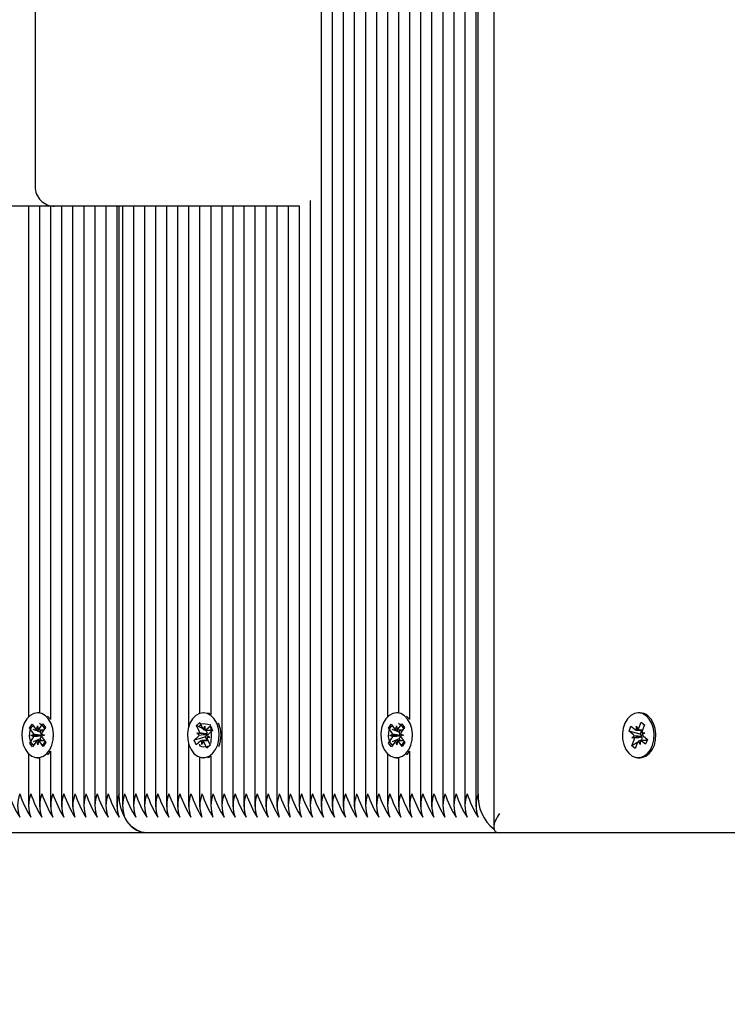
# Paper-space layout 'Основные габаритные размеры' of a CAD drawing. Units: millimetres. Extents: x 7.7 to 22.1, y 4.4 to 19.3.
# Drawn here: x 10.2 to 10.4, y 14.1 to 14.4 of the extents above; entities that cross this region are included whole.
import ezdxf

# ---------------------------------------------------------------- set-up
doc = ezdxf.new("R2010")
doc.units = ezdxf.units.MM
doc.header["$LTSCALE"] = 130
doc.header["$PDSIZE"] = -1
doc.linetypes.add('SLD-Сплошная', pattern=[0])
doc.layers.add('ПРИМЕЧАНИЯ', color=7, linetype='SLD-Сплошная')
doc.styles.add('SLDTEXTSTYLE1', font='isocpeui_0.ttf')
doc.dimstyles.new('SLDDIMSTYLE4', dxfattribs={"dimtxt": 0.2955891927083333, "dimasz": 0.2955891927083333, "dimexe": 0, "dimexo": 0.0625, "dimgap": 0.07389729817708332, "dimtad": 2, "dimlfac": 0.9230769230769231, "dimrnd": 1e-09, "dimzin": 12, "dimdsep": 46, "dimtxsty": 'SLDTEXTSTYLE1', "dimsah": 1, "dimcen": 0.09, "dimadec": 0, "dimazin": 3, "dimtfac": 1, "dimtdec": 3, "dimtofl": 0, "dimtmove": 0, "dimatfit": 3, "dimfxl": 1, "dimfrac": 2, "dimtolj": 1, "dimtzin": 12, "dimarcsym": 0})

# ---------------------------------------------------------------- blocks, each defined once
blk = doc.blocks.new('_D_10')
at = {"layer": 'Defpoints', "color": 0, "transparency": 16777216}
for p in [(7.66118906173967, 14.16165564849272), (20.24225669719228, 10.20454571271424), (20.24225669719228, 4.823286678540011)]:
    blk.add_point(p, dxfattribs=at)
at = {"layer": 'ПРИМЕЧАНИЯ', "color": 0, "lineweight": -2, "transparency": 16777216}
for p, q in [((7.66118906173967, 14.09915564849272), (7.661189061739669, 4.823286678540011)), ((20.24225669719228, 10.14204571271424), (20.24225669719228, 4.823286678540011)), ((7.956778254448002, 4.823286678540011), (19.94666750448395, 4.823286678540011))]:
    blk.add_line(p, q, dxfattribs=at)
at = {"layer": 'ПРИМЕЧАНИЯ', "color": 0, "transparency": 16777216}
for points in [[(7.956778254448002, 4.8725515439914), (7.956778254448002, 4.774021813088623), (7.661189061739669, 4.823286678540011)], [(19.94666750448395, 4.8725515439914), (19.94666750448395, 4.774021813088623), (20.24225669719228, 4.823286678540011)]]:
    blk.add_solid(points, dxfattribs=at)
at = {"layer": 'ПРИМЕЧАНИЯ', "color": 0, "lineweight": 18, "transparency": 16777216, "insert": (13.95172287946598, 4.749389380362928), "char_height": 0.2955891927083333, "attachment_point": 2, "style": 'SLDTEXTSTYLE1'}
blk.add_mtext('\\A1;11.61м', dxfattribs=at)
blk = doc.blocks.new('_D_23')
at = {"layer": 'Defpoints', "color": 0, "transparency": 16777216}
for p in [(9.289049029724938, 14.16165564849272), (18.61725669719228, 10.20454571271424), (9.289049029724938, 5.493683620443335)]:
    blk.add_point(p, dxfattribs=at)
at = {"layer": 'ПРИМЕЧАНИЯ', "color": 0, "lineweight": -2, "transparency": 16777216}
for p, q in [((9.289049029724938, 14.09915564849272), (9.289049029724938, 5.493683620443335)), ((18.61725669719228, 10.14204571271424), (18.61725669719228, 5.493683620443335)), ((18.32166750448394, 5.493683620443335), (9.58463822243327, 5.493683620443335))]:
    blk.add_line(p, q, dxfattribs=at)
at = {"layer": 'ПРИМЕЧАНИЯ', "color": 0, "transparency": 16777216}
for points in [[(9.58463822243327, 5.542948485894724), (9.58463822243327, 5.444418754991946), (9.289049029724938, 5.493683620443335)], [(18.32166750448394, 5.542948485894724), (18.32166750448394, 5.444418754991946), (18.61725669719228, 5.493683620443335)]]:
    blk.add_solid(points, dxfattribs=at)
at = {"layer": 'ПРИМЕЧАНИЯ', "color": 0, "transparency": 16777216, "insert": (13.98165633861208, 5.419786322266251), "char_height": 0.2955891927083333, "attachment_point": 2, "style": 'SLDTEXTSTYLE1'}
blk.add_mtext('\\A1;8.61м', dxfattribs=at)

psp = doc.layouts.new('Основные габаритные размеры')

# ---------------------------------------------------------------- linework, layer by layer
at = {"color": 7, "linetype": 'SLD-Сплошная', "lineweight": 25}
for p, q in [((10.2460207925019, 14.93851038851249), (10.2460207925019, 14.16890404524396)), ((10.25827731004247, 14.93931887945916), (10.25827731004247, 14.16890404524396)), ((10.26134143942761, 14.93942350731132), (10.26134143942761, 14.16890404524396)), ((10.26440556881275, 14.93878057849002), (10.26440556881275, 14.19381842590921)), ((10.27359795696818, 14.93869528573339), (10.27359795696818, 14.16890404524397)), ((10.27666208635332, 14.93951783830168), (10.27666208635332, 14.16890404524397)), ((10.27972621573846, 14.93951783830168), (10.27972621573846, 14.16890404524397)), ((10.2827903451236, 14.93822526816225), (10.2827903451236, 14.16890404524396)), ((10.28891860389389, 14.93802287041842), (10.28891860389389, 14.16890404524396)), ((10.28955320586798, 14.17248898182606), (10.28955320586798, 14.93821045465919)), ((10.29390228995475, 14.93951783830168), (10.29390228995475, 14.16324215342796)), ((10.24908492188704, 14.93774885836557), (10.24908492188704, 14.16890404524397)), ((10.25214905127219, 14.93727357802837), (10.25214905127219, 14.16890404524396)), ((10.25521318065733, 14.93783137079716), (10.25521318065733, 14.16890404524396)), ((10.26746969819789, 14.93764665034093), (10.26746969819789, 14.19496745518554)), ((10.27053382758304, 14.93761264942446), (10.27053382758304, 14.1931219788921)), ((10.28585447450875, 14.93758010734351), (10.28585447450875, 14.16890404524397)), ((10.1666613890063, 14.45903064849272), (10.1666613890063, 14.34094731515939)), ((10.24295666311676, 14.33717237869892), (10.24295666311676, 14.16890404524396)), ((10.17207805567296, 14.33553064849272), (10.13021847784061, 14.33553064849272)), ((10.16482136379565, 14.33553064849272), (10.16482136379565, 14.19381842590921)), ((10.16788549318079, 14.33553064849272), (10.16788549318079, 14.19496745518554)), ((10.17094962256593, 14.33553064849272), (10.17094962256593, 14.1931219788921)), ((10.21831219766344, 14.33553064849272), (10.17207805567297, 14.33553064849272)), ((10.17401375195107, 14.33553064849272), (10.17401375195107, 14.16890404524397)), ((10.17707788133622, 14.33553064849272), (10.17707788133622, 14.16890404524397)), ((10.18014201072136, 14.33553064849272), (10.18014201072136, 14.16890404524397)), ((10.1832061401065, 14.33553064849272), (10.1832061401065, 14.16890404524396)), ((10.18627026949164, 14.33553064849272), (10.18627026949164, 14.16890404524396)), ((10.18933439887678, 14.33553064849272), (10.18933439887678, 14.16890404524396)), ((10.18996900085088, 14.17248898182606), (10.18996900085088, 14.33553064849272)), ((10.19086646356935, 14.33553064849272), (10.19086646356935, 14.16890404524396)), ((10.19393059295449, 14.33553064849272), (10.19393059295449, 14.16890404524396)), ((10.19699472233964, 14.33553064849272), (10.19699472233964, 14.16890404524397)), ((10.20005885172478, 14.33553064849272), (10.20005885172478, 14.16890404524396)), ((10.20312298110992, 14.33553064849272), (10.20312298110992, 14.16890404524396)), ((10.20618711049506, 14.33553064849272), (10.20618711049506, 14.16890404524396)), ((10.2092512398802, 14.33553064849272), (10.2092512398802, 14.19108017629149)), ((10.21231536926534, 14.33553064849272), (10.21231536926534, 14.19479962733408)), ((10.21537949865049, 14.33553064849272), (10.21537949865048, 14.19454386910143)), ((10.23996636110799, 14.33553064849272), (10.21831219766344, 14.33553064849272)), ((10.21844362803563, 14.33553064849272), (10.21844362803563, 14.16890404524396)), ((10.22150775742077, 14.33553064849272), (10.22150775742077, 14.16890404524396)), ((10.22457188680591, 14.33553064849272), (10.22457188680591, 14.16890404524396)), ((10.22763601619105, 14.33553064849272), (10.22763601619105, 14.16890404524397)), ((10.2307001455762, 14.33553064849272), (10.2307001455762, 14.16890404524397)), ((10.23376427496134, 14.33553064849272), (10.23376427496134, 14.16890404524396)), ((10.23682840434648, 14.33553064849272), (10.23682840434648, 14.16890404524396)), ((10.23989253373162, 14.33553064849272), (10.23989253373162, 14.16890404524396)), ((10.16786896766054, 14.19496814849273), (10.16737104663545, 14.19496814849273)), ((10.21338163684524, 14.19496814849273), (10.21333298741258, 14.19496814849273)), ((10.26745317267765, 14.19496814849273), (10.26695525165256, 14.19496814849273)), ((10.33448100297762, 14.19496814849273), (10.33398308195254, 14.19496814849273)), ((10.17090541997456, 14.19325145698394), (10.17014840067085, 14.19406916828284)), ((10.21146677352296, 14.19149188340997), (10.21237304306398, 14.19230282657431)), ((10.21237304306398, 14.19230282657431), (10.21307958262354, 14.19072363999127)), ((10.27048962499166, 14.19325145698394), (10.26973260568796, 14.19406916828284)), ((10.33416665032629, 14.19073895715372), (10.33481700125945, 14.19236570663966)), ((10.33481700125945, 14.19236570663966), (10.33575056637823, 14.19161925495622)), ((10.33569891559481, 14.1914900587314), (10.33481700125945, 14.19236570663966)), ((10.1650869105007, 14.19076615225061), (10.16582622062932, 14.19186484185428)), ((10.16604415103592, 14.18947789463743), (10.1650869105007, 14.19076615225061)), ((10.16514501092228, 14.19074309349718), (10.1650869105007, 14.19076615225061)), ((10.16582622062932, 14.19186484185428), (10.16678346116455, 14.19057658424109)), ((10.16804196403592, 14.18959335781992), (10.16608951371809, 14.19036824153409)), ((10.16714037656869, 14.19030160990032), (10.16732474179444, 14.19138098198662)), ((10.16732474179444, 14.19138098198662), (10.1675466924862, 14.19031585243841)), ((10.16789353689508, 14.19061549557878), (10.16880447258929, 14.19196923812614)), ((10.16804196403592, 14.18959335781992), (10.16850117092705, 14.1902757856911)), ((10.16812775901781, 14.18947789463743), (10.16804196403592, 14.18959335781992)), ((10.16958136345844, 14.19092369571544), (10.16867042776425, 14.18956995316805)), ((10.16880447258929, 14.19196923812614), (10.16958136345844, 14.19092369571544)), ((10.21217331308251, 14.18991269682695), (10.21146677352296, 14.19149188340997)), ((10.21313713339561, 14.19061122833087), (10.21146677352296, 14.19149188340997)), ((10.21150979431139, 14.18931897058162), (10.21229433235019, 14.18936397397047)), ((10.21220513528394, 14.18880319249228), (10.21150979431139, 14.18931897058162)), ((10.21428055462952, 14.1891003757284), (10.21150979431139, 14.18931897058162)), ((10.21231536926534, 14.19141611854663), (10.21231536926534, 14.19124238401739)), ((10.21337839121009, 14.19033400560275), (10.21374310139466, 14.19131736623658)), ((10.21374310139466, 14.19131736623658), (10.21377492359609, 14.19020786190193)), ((10.21419359575954, 14.19005423521706), (10.21390328766799, 14.19020729283027)), ((10.21410683082134, 14.19020694956991), (10.21551751575106, 14.19020694956991)), ((10.21416292924888, 14.19037900899158), (10.21527958279052, 14.19137820681905)), ((10.21419359575954, 14.19005423521706), (10.21436426168603, 14.19020694956991)), ((10.21425692106441, 14.18991269682695), (10.21419359575954, 14.19005423521706)), ((10.21585300620116, 14.19009654814297), (10.21473635265954, 14.18909735031547)), ((10.21527958279052, 14.19137820681905), (10.21585300620116, 14.19009654814297)), ((10.21537949865048, 14.19106608163781), (10.21537949865049, 14.19106455519234)), ((10.2646711155178, 14.19076615225061), (10.26541042564643, 14.19186484185428)), ((10.26562835605302, 14.18947789463743), (10.2646711155178, 14.19076615225061)), ((10.26472921593939, 14.19074309349718), (10.2646711155178, 14.19076615225061)), ((10.26541042564643, 14.19186484185428), (10.26636766618165, 14.19057658424109)), ((10.26762616905303, 14.18959335781992), (10.2656737187352, 14.19036824153409)), ((10.2667245815858, 14.19030160990032), (10.26690894681154, 14.19138098198662)), ((10.26690894681154, 14.19138098198662), (10.26713089750331, 14.19031585243841)), ((10.26747774191218, 14.19061549557878), (10.2683886776064, 14.19196923812614)), ((10.26762616905303, 14.18959335781992), (10.26808537594416, 14.1902757856911)), ((10.26771196403492, 14.18947789463743), (10.26762616905303, 14.18959335781992)), ((10.26916556847555, 14.19092369571544), (10.26825463278135, 14.18956995316805)), ((10.2683886776064, 14.19196923812614), (10.26916556847555, 14.19092369571544)), ((10.33141860024335, 14.1899183218198), (10.33194642129053, 14.19123858227216)), ((10.33256888583614, 14.18899858670985), (10.33141860024335, 14.1899183218198)), ((10.33454939670924, 14.18908102017794), (10.33141860024335, 14.1899183218198)), ((10.33194642129053, 14.19123858227216), (10.33309670688334, 14.1903188471622)), ((10.33348314729289, 14.19128546642196), (10.33388185807861, 14.19032886588238)), ((10.33349023159786, 14.1901750949531), (10.33348314729289, 14.19128546642196)), ((10.33348314729289, 14.19017504975528), (10.33517319401193, 14.19017504975528)), ((10.33454939670924, 14.18908102017794), (10.3349867739223, 14.19017504975528)), ((10.33499856728323, 14.18943597748186), (10.33578371847849, 14.18944599620204)), ((10.33575056637823, 14.19161925495622), (10.33510021544509, 14.18999250547026)), ((10.33578371847849, 14.18944599620204), (10.33510729975008, 14.18888213400141)), ((10.16516072981247, 14.18655426793669), (10.16607166550667, 14.18790801048404)), ((10.16519801472058, 14.18657004270266), (10.16516072981247, 14.18655426793669)), ((10.16550287040603, 14.18867349689188), (10.16625603073242, 14.18898738257036)), ((10.16829058463959, 14.18869817783517), (10.16550287040603, 14.18867349689188)), ((10.16626610172769, 14.18841276508921), (10.16550287040603, 14.18867349689188)), ((10.16684855637584, 14.18686246807334), (10.16593762068164, 14.18550872552598)), ((10.16807362868924, 14.18778667805706), (10.16614903061684, 14.18697240531968)), ((10.16741735147648, 14.18609698166549), (10.16719540078473, 14.18716211121369)), ((10.16760171670223, 14.18717635375179), (10.16741735147648, 14.18609698166549)), ((10.16891587264159, 14.18561312179784), (10.16795863210637, 14.18690137941104)), ((10.16807362868924, 14.18778667805706), (10.16815527348857, 14.18790801048404)), ((10.16851060034427, 14.18719860009689), (10.16807362868924, 14.18778667805706)), ((10.16829058463959, 14.18869817783517), (10.16837058885983, 14.18873152024324)), ((10.16837165864816, 14.18867048168092), (10.16829058463959, 14.18869817783517)), ((10.16847599154324, 14.18906519856291), (10.16923922286489, 14.18880446676023)), ((10.16923922286489, 14.18880446676023), (10.16848606253852, 14.18849058108176)), ((10.168697942235, 14.18800006901469), (10.16965518277022, 14.1867118114015)), ((10.16965518277022, 14.1867118114015), (10.16891587264159, 14.18561312179784)), ((10.21081296862401, 14.18738141550915), (10.21192962216563, 14.18838061333662)), ((10.21172744514235, 14.18764973763062), (10.21081296862401, 14.18738141550915)), ((10.21138639203466, 14.18609975683306), (10.21081296862401, 14.18738141550915)), ((10.21250304557628, 14.18709895466054), (10.21138639203466, 14.18609975683306)), ((10.21391314739207, 14.18829105783164), (10.21186481055185, 14.18769004285154)), ((10.21292287343051, 14.18616059741553), (10.21289105122909, 14.18727010175017)), ((10.21328758361508, 14.18714395804935), (10.21292287343051, 14.18616059741553)), ((10.21462431255939, 14.18727101408219), (10.21328660285706, 14.18727101408219)), ((10.21429293176118, 14.1851751370778), (10.21358639220163, 14.18675432366085)), ((10.21391314739207, 14.18829105783164), (10.21401323014753, 14.18838061333662)), ((10.21436952238234, 14.18727101408219), (10.21391314739207, 14.18829105783164)), ((10.21428055462952, 14.1891003757284), (10.21436389193746, 14.18910515619931)), ((10.21435441700698, 14.18904558736207), (10.21428055462952, 14.1891003757284)), ((10.21515618051377, 14.18815899307049), (10.21437164247499, 14.18811398968164)), ((10.21446083954124, 14.18867477115983), (10.21515618051377, 14.18815899307049)), ((10.21449266174266, 14.18756526682518), (10.21519920130221, 14.18598608024214)), ((10.26474493482958, 14.18655426793669), (10.26565587052378, 14.18790801048404)), ((10.26478221973769, 14.18657004270266), (10.26474493482958, 14.18655426793669)), ((10.26508707542313, 14.18867349689188), (10.26584023574952, 14.18898738257036)), ((10.26787478965669, 14.18869817783517), (10.26508707542313, 14.18867349689188)), ((10.26585030674479, 14.18841276508921), (10.26508707542313, 14.18867349689188)), ((10.26643276139294, 14.18686246807334), (10.26552182569874, 14.18550872552598)), ((10.26765783370635, 14.18778667805706), (10.26573323563394, 14.18697240531968)), ((10.26700155649358, 14.18609698166549), (10.26677960580183, 14.18716211121369)), ((10.26718592171934, 14.18717635375179), (10.26700155649358, 14.18609698166549)), ((10.2685000776587, 14.18561312179784), (10.26754283712348, 14.18690137941104)), ((10.26765783370635, 14.18778667805706), (10.26773947850568, 14.18790801048404)), ((10.26809480536138, 14.18719860009689), (10.26765783370635, 14.18778667805706)), ((10.26787478965669, 14.18869817783517), (10.26795479387694, 14.18873152024324)), ((10.26795586366527, 14.18867048168092), (10.26787478965669, 14.18869817783517)), ((10.26806019656035, 14.18906519856291), (10.268823427882, 14.18880446676023)), ((10.268823427882, 14.18880446676023), (10.26807026755562, 14.18849058108176)), ((10.2682821472521, 14.18800006901469), (10.26923938778732, 14.1867118114015)), ((10.26923938778732, 14.1867118114015), (10.2685000776587, 14.18561312179784)), ((10.33218244542659, 14.18803196745008), (10.33285886415502, 14.18859582965072)), ((10.33494470428463, 14.1882984376226), (10.33218244542659, 14.18803196745008)), ((10.33296759662187, 14.18804198617026), (10.33218244542659, 14.18803196745008)), ((10.33221559752685, 14.18585870869591), (10.33286594845999, 14.18748545818184)), ((10.33379765461828, 14.18673435660418), (10.33221559752685, 14.18585870869591)), ((10.33379951357878, 14.1867390064984), (10.33314916264564, 14.18511225701246)), ((10.33448301661219, 14.18619249723016), (10.33408430582648, 14.18714909776973)), ((10.33447593230723, 14.18730286869901), (10.33448301661219, 14.18619249723016)), ((10.33644492754359, 14.18730291389681), (10.33448301661219, 14.18730291389681)), ((10.33465249381804, 14.18899858670986), (10.33454939670924, 14.18908102017794)), ((10.3348912671776, 14.18733965685232), (10.33482488267217, 14.18730291389681)), ((10.33601974261454, 14.18623938137996), (10.33486945702175, 14.18715911648992)), ((10.3348912671776, 14.18733965685232), (10.3349495564419, 14.18748545818184)), ((10.33493722050906, 14.18730291389681), (10.3348912671776, 14.18733965685232)), ((10.33494470428463, 14.1882984376226), (10.33501655665262, 14.18835833370861)), ((10.33502810672493, 14.18829950185802), (10.33494470428463, 14.1882984376226)), ((10.33539727806894, 14.18847937694227), (10.33654756366173, 14.18755964183231)), ((10.33654756366173, 14.18755964183231), (10.33601974261454, 14.18623938137996)), ((10.16593762068164, 14.18550872552598), (10.16516072981247, 14.18655426793669)), ((10.17094962256593, 14.18435598476002), (10.17094962256593, 14.16890404524396)), ((10.2092512398802, 14.18639778736063), (10.2092512398802, 14.16890404524396)), ((10.21519920130221, 14.18598608024214), (10.21429293176118, 14.1851751370778)), ((10.2146714930023, 14.1855529767434), (10.21429293176118, 14.1851751370778)), ((10.21517025192931, 14.18605078498607), (10.21484824731253, 14.18572939414226)), ((10.26552182569874, 14.18550872552598), (10.26474493482958, 14.18655426793669)), ((10.27053382758304, 14.18435598476003), (10.27053382758304, 14.16890404524396)), ((10.33314916264564, 14.18511225701246), (10.33221559752685, 14.18585870869591)), ((10.16482136379565, 14.1836595377429), (10.16482136379565, 14.16890404524396)), ((10.16737104663545, 14.18250981515939), (10.16786896766054, 14.18250981515939)), ((10.16788549318079, 14.18251050846658), (10.16788549318079, 14.16890404524396)), ((10.21231536926534, 14.18267833631803), (10.21231536926534, 14.16890404524396)), ((10.21333298741258, 14.18250981515939), (10.21338163684524, 14.18250981515939)), ((10.21457827675541, 14.18260013840434), (10.21537949865049, 14.18290749367408)), ((10.21537949865048, 14.18293409455069), (10.21537949865049, 14.16890404524397)), ((10.26440556881275, 14.1836595377429), (10.26440556881275, 14.16890404524396)), ((10.26695525165256, 14.18250981515939), (10.26745317267765, 14.18250981515939)), ((10.26746969819789, 14.18251050846658), (10.26746969819789, 14.16890404524396)), ((10.33398308195254, 14.18250981515939), (10.33448100297762, 14.18250981515939)), ((10.19762932431373, 14.16165564849272), (10.09804511929663, 14.16165564849272)), ((10.29548879488999, 14.16165564849272), (10.19762932431373, 14.16165564849272)), ((10.56805139541979, 14.16165564849272), (10.29548879488999, 14.16165564849272))]:
    psp.add_line(p, q, dxfattribs=at)
at = {"color": 7, "linetype": 'SLD-Сплошная', "lineweight": 25, "flags": 128}
for points in [[(10.17040749894947, 14.19325145698394), (10.16951858308073, 14.19417761141388), (10.16849472959905, 14.19476203674493), (10.16740027098415, 14.19496801138419), (10.16630397609594, 14.19478259318753), (10.16527472917414, 14.19421743266219), (10.16437720158815, 14.19330804092248), (10.16366778829708, 14.19211155839592), (10.16319106434703, 14.19070316448001), (10.16297698405707, 14.18917135374419), (10.16303899887914, 14.1876123754906), (10.16337321219389, 14.18612418605644), (10.16395862414962, 14.18480029385702), (10.16475845116014, 14.18372388390819), (10.16572243715283, 14.18296259100577), (10.16679001134248, 14.18256424998267), (10.16789409411648, 14.18255389007037), (10.16896531189361, 14.18293216222025), (10.16993635612128, 14.18367529820196), (10.1707462125194, 14.18473660404869), (10.17134399483205, 14.18604939401089), (10.17169214219802, 14.18753118066713), (10.17176877923792, 14.18908885791217), (10.17156909056467, 14.19062455115596), (10.17110562335203, 14.19204176714412), (10.17040749894947, 14.19325145698394)], [(10.21705516588468, 14.19206964125098), (10.21635252932556, 14.19327409490433), (10.21546016384294, 14.19419359072398), (10.21443414004201, 14.19477035340593), (10.21333892677161, 14.19496814282969), (10.21224334030943, 14.19477453115833), (10.21121622038219, 14.19420168372523), (10.2103221047124, 14.1932855946414), (10.20961717387591, 14.1920838251531), (10.20914572126973, 14.19067188685709), (10.208937369995, 14.18913849702926), (10.20900521152856, 14.18758000419189), (10.20934498313737, 14.1860943341817), (10.20993533572163, 14.18477483710934), (10.21073917525733, 14.18370442182863), (10.21170599355012, 14.18295034646838), (10.21277504185095, 14.18255999235677), (10.2138791479234, 14.18255788687824), (10.21494893672232, 14.18294416232776), (10.21591718948306, 14.18369454759822), (10.21672306732368, 14.18476189322334), (10.21731593397564, 14.18607913395208), (10.2176585374468, 14.18756350270498), (10.21772935070104, 14.18912173113416), (10.21752392428118, 14.19065591001667), (10.21705516588468, 14.19206964125098)], [(10.21537949865049, 14.19457046997803), (10.21493206106709, 14.19477035340593), (10.21457827675541, 14.19487782524777)], [(10.26999170396658, 14.19325145698394), (10.26910278809784, 14.19417761141388), (10.26807893461616, 14.19476203674493), (10.26698447600126, 14.19496801138419), (10.26588818111305, 14.19478259318753), (10.26485893419125, 14.19421743266219), (10.26396140660526, 14.19330804092248), (10.26325199331418, 14.19211155839592), (10.26277526936414, 14.19070316448001), (10.26256118907418, 14.18917135374419), (10.26262320389624, 14.1876123754906), (10.262957417211, 14.18612418605644), (10.26354282916672, 14.18480029385702), (10.26434265617725, 14.18372388390819), (10.26530664216994, 14.18296259100577), (10.26637421635958, 14.18256424998267), (10.26747829913358, 14.18255389007037), (10.26854951691072, 14.18293216222025), (10.26952056113838, 14.18367529820196), (10.27033041753651, 14.18473660404869), (10.27092819984915, 14.18604939401089), (10.27127634721512, 14.18753118066713), (10.27135298425502, 14.18908885791217), (10.27115329558178, 14.19062455115596), (10.27068982836913, 14.19204176714412), (10.26999170396658, 14.19325145698394)], [(10.33615091839637, 14.19416148011252), (10.33512926384718, 14.19475355175997), (10.33403559047418, 14.19496770585843), (10.33293861779766, 14.19479048631829), (10.33190727264526, 14.19423302849503), (10.33100635822593, 14.19333035951386), (10.33029248230597, 14.19213919738667), (10.32981050033487, 14.19073438721068), (10.3295906970125, 14.18920419837579), (10.32964688338997, 14.18764477827413), (10.32997552907054, 14.18615411100584), (10.33055598403745, 14.18482586067768), (10.33135177617034, 14.18374348614272), (10.33231290292279, 14.18297499697369), (10.33337897316617, 14.18256868017139), (10.33448300178636, 14.18255006611484), (10.33555561860481, 14.18292032439366), (10.33652942716201, 14.18365619031848), (10.3373432394849, 14.18471142672692), (10.33794592075223, 14.18601972923456), (10.33829960228348, 14.18749889238323), (10.33838206096728, 14.18905597491232), (10.33818811562128, 14.19059313959999), (10.33772995254483, 14.1920138007356), (10.33703635980905, 14.19322869295518), (10.33615091839637, 14.19416148011252)], [(10.33448100297762, 14.18250981515939), (10.33498092281144, 14.18255006611483), (10.33605353962989, 14.18292032439365), (10.3370273481871, 14.18365619031848), (10.33784116050998, 14.18471142672692), (10.33844384177732, 14.18601972923455), (10.33879752330857, 14.18749889238322), (10.33887998199237, 14.18905597491232), (10.33868603664637, 14.19059313959998), (10.33822787356992, 14.19201380073559), (10.33753428083413, 14.19322869295518), (10.33664883942146, 14.19416148011252)], [(10.16628702346035, 14.18602797338367), (10.16606410972873, 14.18615857644003), (10.16564204921477, 14.18661452299402), (10.16527414879059, 14.18744878379186), (10.16512998696259, 14.18841784670176), (10.16517094752057, 14.18950373233147), (10.16543197911854, 14.190482843773), (10.16586875414299, 14.19114215895601), (10.16618665133001, 14.1913797729744)], [(10.2123880457194, 14.19100616589945), (10.21231925968647, 14.19131681520834), (10.21253769582942, 14.1917429183336), (10.21289307110544, 14.19192857622306), (10.21340462707808, 14.19198888015505), (10.21397089891276, 14.19193576516663), (10.21460288558764, 14.19180658177081), (10.21529867514605, 14.1916451623824), (10.21537949865049, 14.19163375659593)], [(10.26587122847746, 14.18602797338367), (10.26564831474584, 14.18615857644003), (10.26522625423188, 14.18661452299402), (10.2648583538077, 14.18744878379186), (10.26471419197969, 14.18841784670176), (10.26475515253767, 14.18950373233148), (10.26501618413564, 14.190482843773), (10.26545295916009, 14.19114215895601), (10.26577085634712, 14.19137977297441)], [(10.17014840067085, 14.18340879536926), (10.17043427714636, 14.18367529820195), (10.17094962256593, 14.18428683087748)], [(10.21484824731253, 14.18572939414226), (10.21483538811707, 14.18572655361454), (10.21411577968053, 14.18556734228086), (10.21340950171399, 14.18548913085671), (10.21289304661006, 14.18554939446983), (10.21255574404066, 14.18571958450583), (10.21235775110798, 14.18599541190735), (10.21234060764458, 14.18624133371532)], [(10.26973260568796, 14.18340879536926), (10.27001848216347, 14.18367529820195), (10.27053382758304, 14.18428683087748)], [(10.19762932431373, 14.16165564849272), (10.19613486934261, 14.16186380795502), (10.19469784543794, 14.16248028689052), (10.19337347662247, 14.16348139435945), (10.19221265764707, 14.1648286583632), (10.19125999813396, 14.16647030430168), (10.19055210825399, 14.1683432446421), (10.19011619181824, 14.17037550333755), (10.18996900085088, 14.17248898182606)]]:
    psp.add_lwpolyline(points, dxfattribs=at)
at = {"color": 7, "linetype": 'SLD-Сплошная', "lineweight": 25}
for centre, radius, start, end in [((10.17207805567297, 14.34094731515939), 0.005416666666665293, 180, 270.0000000000196), ((10.33445224480036, 14.19157461348711), 0.003393656857595126, 49.66430458865703, 89.51446419775276), ((10.20985242019697, 14.18873605215872), 0.008391250446600754, 338.1784768319843, 23.40760143713725), ((10.16502719923035, 14.18874759866546), 0.001252007660326124, 11.04147488354502, 35.68297795259173), ((10.16740488604048, 14.19101406638398), 0.0007599733559665156, 215.1454857164689, 249.6318493678489), ((10.16721994606135, 14.19104463167252), 0.0007986754022901088, 294.1489646715457, 327.4993099185261), ((10.16131848179671, 14.18325439340216), 0.01093472079150359, 42.31344931222853, 52.9109157491794), ((10.16702587122275, 14.18870671092868), 0.001344946476837808, 1.056956293165959, 34.98721281107137), ((10.16975811988646, 14.18886113730004), 0.001298265800010897, 146.9089360312831, 170.9567558957803), ((10.21084120878197, 14.18933119835035), 0.001453493152994446, 1.292103704276707, 23.58253183014734), ((10.21397872803625, 14.19110379536302), 0.0009762072422661133, 202.9184625547143, 232.0503593895955), ((10.21372580871833, 14.19084460487475), 0.0006386343904393206, 274.410749961275, 313.1932568332653), ((10.21287947882969, 14.18931937867241), 0.001499791166296353, 351.7880787836855, 23.30343177066243), ((10.2014501221533, 14.18870670892114), 0.01413474655219698, 350.7571044858859, 9.60251725855718), ((10.26461140424751, 14.18874759866548), 0.001252007660274968, 11.04147488300794, 35.68297795307965), ((10.26698909105759, 14.19101406638398), 0.0007599733559650631, 215.145485716546, 249.6318493678489), ((10.26680415107845, 14.19104463167254), 0.0007986754023164464, 294.1489646716819, 327.4993099178136), ((10.2609026868059, 14.1832543933935), 0.01093472080318299, 42.31344931782792, 52.91091574341928), ((10.2666100762398, 14.18870671092866), 0.001344946476898587, 1.056956294026434, 34.98721281034005), ((10.26934232490359, 14.18886113730003), 0.001298265800031519, 146.9089360315997, 170.9567558956712), ((10.33349257392271, 14.19079202433843), 0.0006169338319201521, 230.0836478689748, 269.782463461038), ((10.33320756851681, 14.19110106758383), 0.001025164318959145, 311.1275895772596, 339.3154954618647), ((10.33648155096527, 14.1894526618359), 0.001483077532999461, 158.6538045102668, 180.6445807545319), ((10.16498397338431, 14.18861682635215), 0.001298265800183803, 326.9089360317694, 350.9567558938179), ((10.16752214720975, 14.18643333197931), 0.0007986754026156416, 114.14896467504, 147.4993099077178), ((10.16733720723054, 14.18646389726823), 0.0007599733558379687, 35.14548571504622, 69.63184937134305), ((10.16698787462896, 14.18865125196325), 0.001383917625384842, 327.5165374537644, 0.7961580234883935), ((10.16971489404092, 14.18873036498677), 0.001252007660676687, 191.0414748853107, 215.6829779470708), ((10.16651065275081, 14.18886683253093), 0.003544278205142199, 306.4526454529064, 326.3207865628937), ((10.21120775948532, 14.18915235738566), 0.001056728255721416, 313.0872273656042, 340.7056875536672), ((10.2129401661069, 14.18663335877713), 0.0006386343906594348, 94.41074996438691, 133.1932568231789), ((10.21268724678907, 14.18637416828918), 0.0009762072421063771, 22.91846255332641, 52.05035939231654), ((10.21320080671936, 14.18921746957536), 0.001166344799345894, 314.1512691505724, 351.5255554873103), ((10.21582476604361, 14.18814676530181), 0.001453493153386879, 181.2921037056103, 203.5825318249966), ((10.21545821533975, 14.18832560626652), 0.001056728255597846, 133.0872273653103, 160.7056875556068), ((10.26456817840148, 14.18861682635212), 0.001298265800111133, 326.9089360309769, 350.9567558944212), ((10.26710635222686, 14.18643333197931), 0.0007986754026077987, 114.1489646748997, 147.4993099080108), ((10.26692141224765, 14.18646389726824), 0.0007599733558288344, 35.14548571491657, 69.63184937165882), ((10.26657207964604, 14.18865125196326), 0.001383917625414938, 327.5165374542271, 0.7961580231768769), ((10.26929909905799, 14.18873036498675), 0.001252007660639134, 191.0414748850636, 215.6829779476044), ((10.26609485776711, 14.18886683253169), 0.003544278206235897, 306.4526454560159, 326.3207865597683), ((10.33192166608899, 14.1882268310715), 0.001007223990202617, 21.4908142232644, 50.01569289391932), ((10.33148461293955, 14.18802530181628), 0.001483077533269358, 338.6538045111024, 0.6445807523550604), ((10.33475859538864, 14.18637689606798), 0.001025164319424131, 131.1275895810584, 159.3154954523941), ((10.33447358998244, 14.18668593931383), 0.0006169338317778025, 50.08364786590732, 89.7824634664306), ((10.33391695304738, 14.18815670719749), 0.001117936196135772, 10.39049702741529, 48.85664916789641), ((10.3335343719876, 14.18803282655937), 0.001517352688203886, 338.8544090375819, 10.1223280397132), ((10.33604449781632, 14.18925113258075), 0.001007223990436758, 201.4908142247064, 230.0156928880879), ((10.19136286050711, 14.18361827579157), 0.03391330482907068, 199.157676423092, 211.3211272182649), ((10.17122601598296, 14.16923898182606), 0.009413035067182416, 159.8019720252089, 200.1980279747919), ((10.19442698989722, 14.18361827579392), 0.03391330483453154, 199.1576764240766, 211.3211272172845), ((10.17429014537004, 14.16923898182606), 0.009413035069002911, 159.8019720292855, 200.1980279707153), ((10.1974911192875, 14.18361827579634), 0.03391330484018418, 199.1576764250922, 211.3211272162651), ((10.17735427475519, 14.16923898182606), 0.00941303506900958, 159.8019720293005, 200.1980279707004), ((10.20055524867222, 14.18361827579616), 0.03391330483972863, 199.1576764250355, 211.3211272163764), ((10.18041840413934, 14.16923898182606), 0.00941303506807722, 159.8019720272339, 200.1980279728112), ((10.20361937805265, 14.18361827579393), 0.03391330483454315, 199.1576764240887, 211.3211272172937), ((10.1834825335235, 14.16923898182606), 0.009413035067155741, 159.8019720251492, 200.1980279748516), ((10.20668350743282, 14.18361827579157), 0.03391330482907068, 199.157676423092, 211.3211272182649), ((10.18654666290866, 14.16923898182606), 0.009413035067175748, 159.801972025194, 200.1980279748068), ((10.20974763682293, 14.18361827579393), 0.03391330483454315, 199.1576764240887, 211.3211272172937), ((10.18961079229378, 14.16923898182606), 0.009413035067154074, 159.8019720251455, 200.1980279748554), ((10.21281176620779, 14.18361827579378), 0.03391330483422739, 199.1576764240166, 211.3211272173341), ((10.19267492167991, 14.16923898182606), 0.009413035068079325, 159.8019720272173, 200.1980279727835), ((10.2158758955933, 14.18361827579396), 0.03391330483463018, 199.1576764240916, 211.3211272172639), ((10.19573905106506, 14.16923898182606), 0.009413035068089328, 159.8019720272398, 200.1980279727611), ((10.21894002498324, 14.18361827579623), 0.03391330483990909, 199.1576764250535, 211.3211272163282), ((10.19880318046206, 14.16923898182606), 0.009413035079222353, 159.8019720521698, 200.198027947831), ((10.20033524514178, 14.16923898182606), 0.009413035067154074, 159.8019720251455, 200.1980279748554), ((10.22353621905109, 14.18361827579157), 0.03391330482906824, 199.1576764230902, 211.3211272182639), ((10.20339937452694, 14.16923898182606), 0.009413035067175748, 159.801972025194, 200.1980279748068), ((10.22660034844103, 14.18361827579384), 0.03391330483434649, 199.1576764240549, 211.3211272173308), ((10.20646350391304, 14.16923898182606), 0.009413035068078886, 159.8019720272376, 200.1980279728075), ((10.22966447783114, 14.18361827579618), 0.03391330483980558, 199.1576764250348, 211.3211272163452), ((10.20952763329918, 14.16923898182606), 0.009413035069010806, 159.8019720293245, 200.1980279707206), ((10.23272860721647, 14.18361827579627), 0.03391330484000756, 199.1576764250751, 211.3211272163143), ((10.21259176268334, 14.16923898182606), 0.009413035068087662, 159.801972027236, 200.1980279727648), ((10.2357927366016, 14.18361827579627), 0.03391330483999946, 199.1576764250772, 211.321127216318), ((10.21565589206748, 14.16923898182606), 0.009413035067152407, 159.8019720251417, 200.1980279748591), ((10.23885686598167, 14.18361827579387), 0.03391330483442011, 199.1576764240571, 211.3211272173042), ((10.21872002145265, 14.16923898182606), 0.009413035067175748, 159.801972025194, 200.1980279748068), ((10.24192099536195, 14.18361827579157), 0.03391330482907007, 199.1576764230882, 211.3211272182624), ((10.22178415083876, 14.16923898182606), 0.009413035068089328, 159.8019720272398, 200.1980279727611), ((10.24498512475703, 14.18361827579627), 0.03391330484000553, 199.1576764250732, 211.3211272163117), ((10.22484828022291, 14.16923898182606), 0.009413035067155741, 159.8019720251492, 200.1980279748516), ((10.24804925413703, 14.18361827579384), 0.03391330483435124, 199.1576764240519, 211.3211272173276), ((10.22791240960805, 14.16923898182606), 0.009413035067152407, 159.8019720251417, 200.1980279748591), ((10.2511133835171, 14.18361827579145), 0.03391330482876898, 199.1576764230396, 211.3211272183221), ((10.23097653899319, 14.16923898182606), 0.009413035067152407, 159.8019720251417, 200.1980279748591), ((10.25417751290748, 14.18361827579391), 0.03391330483452421, 199.157676424072, 211.3211272172815), ((10.23404066837836, 14.16923898182606), 0.009413035067184083, 159.8019720252126, 200.1980279747882), ((10.25724164229262, 14.18361827579391), 0.03391330483452441, 199.157676424071, 211.3211272172815), ((10.23710479776447, 14.16923898182606), 0.009413035068089328, 159.8019720272398, 200.1980279727611), ((10.26030577168274, 14.18361827579627), 0.03391330484000553, 199.1576764250732, 211.3211272163117), ((10.24016892714961, 14.16923898182606), 0.009413035068090997, 159.8019720272435, 200.1980279727573), ((10.26336990106281, 14.18361827579387), 0.03391330483442802, 199.1576764240579, 211.3211272173031), ((10.24323305653475, 14.16923898182606), 0.009413035068089328, 159.8019720272398, 200.1980279727611), ((10.2664340304531, 14.1836182757963), 0.03391330484009013, 199.1576764250743, 211.3211272162825), ((10.24629718591891, 14.16923898182606), 0.009413035067165131, 159.8019720251577, 200.1980279748191), ((10.26949815983318, 14.18361827579391), 0.03391330483452421, 199.157676424072, 211.3211272172815), ((10.24936131530406, 14.16923898182606), 0.00941303506716908, 159.8019720251791, 200.1980279748218), ((10.27256228921834, 14.18361827579393), 0.03391330483454812, 199.1576764240857, 211.321127217289), ((10.25242544468822, 14.16923898182606), 0.009413035066252164, 159.8019720231258, 200.198027976875), ((10.27562641859841, 14.18361827579153), 0.03391330482896961, 199.1576764230742, 211.3211272182845), ((10.25548957407531, 14.16923898182606), 0.009413035068075991, 159.8019720272099, 200.1980279727909), ((10.27869054798861, 14.18361827579392), 0.03391330483453002, 199.1576764240776, 211.3211272172861), ((10.25855370346144, 14.16923898182606), 0.00941303506900958, 159.8019720293005, 200.1980279707004), ((10.28175467737865, 14.18361827579623), 0.03391330483991077, 199.1576764250524, 211.3211272163266), ((10.26161783284462, 14.16923898182606), 0.009413035067160744, 159.8019720251604, 200.1980279748404), ((10.28481880675889, 14.18361827579391), 0.03391330483452273, 199.157676424072, 211.3211272172831), ((10.26468196222979, 14.16923898182606), 0.00941303506718575, 159.8019720252164, 200.1980279747844), ((10.28788293614387, 14.18361827579384), 0.03391330483434649, 199.1576764240559, 211.3211272173308), ((10.26774609161492, 14.16923898182606), 0.009413035067175748, 159.801972025194, 200.1980279748068), ((10.29094706552412, 14.18361827579153), 0.03391330482896961, 199.1576764230742, 211.3211272182845), ((10.27081022100103, 14.16923898182606), 0.009413035068090997, 159.8019720272435, 200.1980279727573), ((10.29401119491912, 14.18361827579618), 0.03391330483980894, 199.1576764250328, 211.3211272163421), ((10.27387435038616, 14.16923898182606), 0.009413035068078886, 159.8019720272376, 200.1980279728075), ((10.29707532429922, 14.18361827579382), 0.03391330483427035, 199.1576764240517, 211.3211272173578), ((10.27693847977031, 14.16923898182606), 0.009413035067141964, 159.8019720251396, 200.1980279749055), ((10.30013945368453, 14.18361827579389), 0.03391330483445, 199.1576764240736, 211.3211272173122), ((10.28000260915545, 14.16923898182606), 0.009413035067145739, 159.8019720251268, 200.198027974874), ((10.30320358306478, 14.18361827579157), 0.03391330482907068, 199.157676423092, 211.3211272182649), ((10.28306673854062, 14.16923898182606), 0.009413035067175748, 159.801972025194, 200.1980279748068), ((10.30626771244983, 14.18361827579153), 0.03391330482896961, 199.1576764230742, 211.3211272182845), ((10.28613086792674, 14.16923898182606), 0.009413035068090997, 159.8019720272435, 200.1980279727573), ((10.30933184184003, 14.18361827579392), 0.03391330483453002, 199.1576764240776, 211.3211272172861), ((10.28919499731188, 14.16923898182606), 0.009413035068090997, 159.8019720272435, 200.1980279727573), ((10.31239597123006, 14.18361827579623), 0.03391330483990909, 199.1576764250535, 211.3211272163282), ((10.29225912669701, 14.16923898182606), 0.00941303506807766, 159.8019720272137, 200.1980279727872), ((10.31546010061031, 14.18361827579391), 0.03391330483452273, 199.157676424072, 211.3211272172831), ((10.29532325608118, 14.16923898182606), 0.009413035067168465, 159.8019720251652, 200.1980279748116), ((10.3185242299904, 14.18361827579153), 0.03391330482896961, 199.1576764230752, 211.3211272182845), ((10.29838738548115, 14.16923898182606), 0.009413035081080752, 159.8019720563526, 200.1980279436926), ((10.30117409099418, 14.17181827053632), 0.01164022442870125, 176.6967799668186, 231.7886927750586), ((10.19815197749339, 14.16889479170782), 0.007257986004041891, 203.6007081865226, 265.8705124479892)]:
    psp.add_arc(centre, radius, start, end, dxfattribs=at)
for centre, major_axis, ratio, start_param, end_param in [((10.16732474179444, 14.19138098198662), (0.009739623367615025, -0.0002432645007637291), 0.1112406933495326, 4.696236950876354, 4.902873183636503), ((10.16732474179444, 14.19138098198662), (0.008224398399653055, -0.0003482442710662781), 0.1282034298977757, 4.744807162049828, 4.940976551339932), ((10.21150979431139, 14.18931897058162), (0.0090405960139055, -0.001101675988346429), 0.01538073758672382, 1.251479055965284, 1.485782006916152), ((10.21374310139466, 14.19131736623658), (0.009676771772680226, -0.0004835160228164882), 0.1033008388964417, 4.67985286584636, 4.712461088695608), ((10.21374310139466, 14.19131736623658), (0.008190205484506663, -5.023544560955884e-05), 0.1354397953191288, 4.71710511937395, 4.757644602756077), ((10.26690894681154, 14.19138098198662), (0.0097396233676168, -0.000243264500763729), 0.1112406933495124, 4.696236950876357, 4.902873183636467), ((10.26690894681154, 14.19138098198662), (0.008224398399653055, -0.0003482442710662781), 0.1282034298977757, 4.744807162049828, 4.940976551339932), ((10.33348314729289, 14.19128546642196), (0.009759838236858442, 9.33355009102854e-06), 0.1137700659263083, 4.71300604255379, 4.887092990971297), ((10.33348314729289, 14.19128546642196), (0.008307555964371716, -0.0006167620845705103), 0.1111493567932998, 4.768651204205504, 4.929233584581938), ((10.33578371847849, 14.18944599620204), (0.009016011742078334, -0.001105431998309925), 0.01165664885115754, 4.626623724694038, 4.70144484819024), ((10.16550287040603, 14.18867349689188), (0.009227316948727804, -0.001037867463503872), 0.04278452798677483, 1.259592791720748, 1.493895742684317), ((10.16550287040603, 14.18867349689188), (0.009190709731445427, 0.001055488320840681), 0.03752916578221017, 4.791217803599744, 5.025520754575116), ((10.16741735147648, 14.18609698166549), (0.009730323069717885, 0.0002930606549611525), 0.1100730676784024, 1.548569066127507, 1.590293187773354), ((10.16741735147648, 14.18609698166549), (0.008213435548388048, 0.0002898339042616271), 0.1305086269307, 1.336509527152151, 1.543742566874354), ((10.21150979431139, 14.18931897058162), (0.00936505968360102, 0.0009460166688004535), 0.0620865706061508, 4.780432708181162, 5.01473565915161), ((10.21292287343051, 14.18616059741553), (0.009759273284409176, 4.19273983425228e-05), 0.1136995347144735, 1.394576909800687, 1.573568575088332), ((10.21292287343051, 14.18616059741553), (0.008287115599994621, 0.0005660935767828335), 0.1152731304188768, 1.353089178809194, 1.518900015661982), ((10.21515618051377, 14.18815899307049), (0.008977207042205393, 0.001109228862318901), 0.005719697047524653, 1.576800335502653, 1.65759342000255), ((10.26508707542313, 14.18867349689188), (0.009227316948727804, -0.001037867463503872), 0.04278452798677483, 1.25959279172072, 1.493895742684317), ((10.26508707542313, 14.18867349689188), (0.009190709731445427, 0.001055488320840681), 0.03752916578221017, 4.791217803599744, 5.025520754575118), ((10.26700155649358, 14.18609698166549), (0.00973032306971966, 0.0002930606549611525), 0.1100730676783823, 1.548569066127512, 1.59029318777317), ((10.26700155649358, 14.18609698166549), (0.008213435548388048, 0.0002898339042616271), 0.1305086269306923, 1.336509527152164, 1.54374256687392), ((10.33218244542659, 14.18803196745008), (0.00939757170912614, -0.000917616553225642), 0.0665388861430014, 1.270951601319205, 1.505254552284556), ((10.33218244542659, 14.18803196745008), (0.009001900099612214, 0.001107114511242457), 0.009506035542084878, 4.79855137988832, 5.032854330877731), ((10.33448301661219, 14.18619249723016), (0.009659187494055033, 0.0005293095862572983), 0.1010585731957798, 1.553274340659965, 1.606547496752027), ((10.29931895662141, 14.16707231515939), (0.005004347467769677, 0.005004347467769677), 0.4142135623731584, 1.963495408493675, 3.534291735289029)]:
    psp.add_ellipse(centre, major_axis=major_axis, ratio=ratio, start_param=start_param, end_param=end_param, dxfattribs=at)

# ---------------------------------------------------------------- dimensions: what is measured, and where the dimension line sits
at = {"layer": 'ПРИМЕЧАНИЯ', "color": 8, "lineweight": 18}
dim = psp.add_linear_dim(base=(20.24225669719228, 4.823286678540011), p1=(7.66118906173967, 14.16165564849272), p2=(20.24225669719228, 10.20454571271424), text='<>м', dimstyle='SLDDIMSTYLE4', dxfattribs=at)
dim.commit()
dim.dimension.update_dxf_attribs({"geometry": '_D_10', "text_midpoint": (13.95172287946598, 4.823286678540011), "dimtype": 160})
at = {"layer": 'ПРИМЕЧАНИЯ'}
dim = psp.add_linear_dim(base=(9.289049029724938, 5.493683620443335), p1=(18.61725669719228, 10.20454571271424), p2=(9.289049029724938, 14.16165564849272), text='<>м', dimstyle='SLDDIMSTYLE4', dxfattribs=at)
dim.commit()
dim.dimension.update_dxf_attribs({"geometry": '_D_23', "text_midpoint": (13.98165633861208, 5.493683620443335), "dimtype": 160})

doc.saveas('drawing.dxf')
